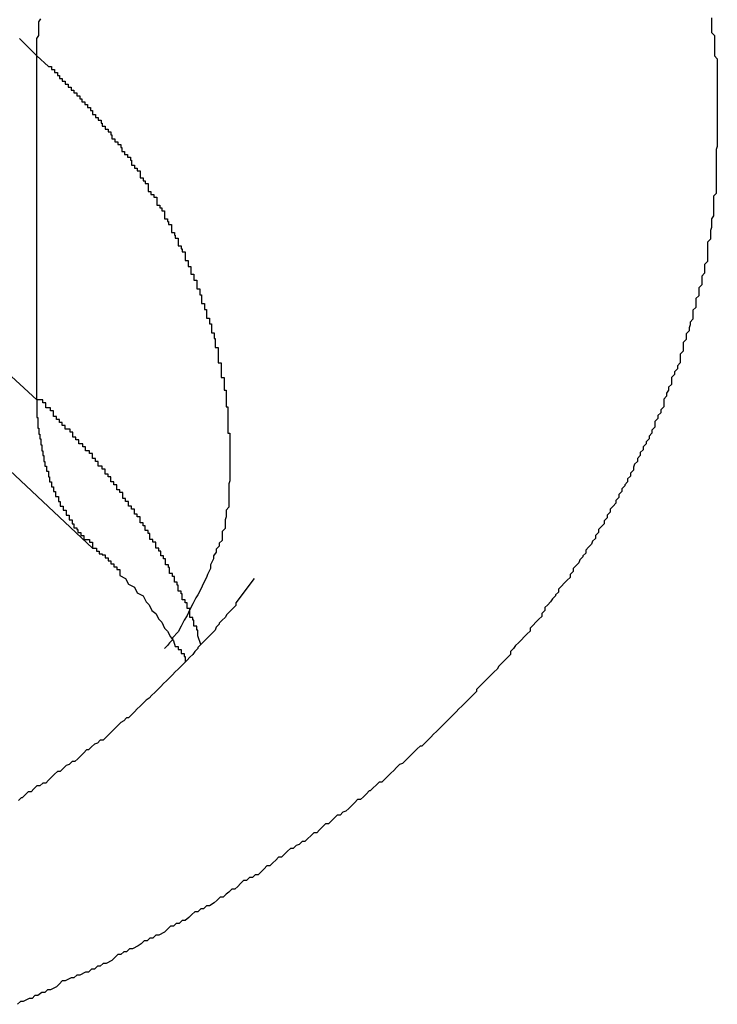
# Model space of a CAD drawing. Extents: x -40 to 40, y -20.7 to 20.7.
# Drawn here: x -12 to -11.9, y -6.3 to -6.2 of the extents above; entities that cross this region are included whole.
import ezdxf

# ---------------------------------------------------------------- set-up
doc = ezdxf.new("R2010")
doc.units = 0
doc.layers.get('0').update_dxf_attribs({"linetype": 'CONTINUOUS'})

msp = doc.modelspace()

# ---------------------------------------------------------------- linework, layer by layer
at = {"color": 0}
for points in [[(-11.8906, -6.1565), (-11.8906, -6.1568), (-11.8906, -6.1571), (-11.8906, -6.1574), (-11.8906, -6.1577), (-11.8906, -6.158), (-11.8903, -6.1583), (-11.8903, -6.1586), (-11.8903, -6.1589), (-11.8903, -6.1592), (-11.8903, -6.1595), (-11.8903, -6.1598), (-11.8903, -6.1601), (-11.8903, -6.1604), (-11.8903, -6.1604), (-11.89, -6.1607), (-11.89, -6.161), (-11.89, -6.1613), (-11.89, -6.1616), (-11.89, -6.1619), (-11.89, -6.1622), (-11.89, -6.1625), (-11.89, -6.1628), (-11.89, -6.1631), (-11.89, -6.1634), (-11.89, -6.1637), (-11.89, -6.164), (-11.89, -6.1643), (-11.89, -6.1646), (-11.89, -6.1649), (-11.89, -6.1652), (-11.89, -6.1652), (-11.89, -6.1655), (-11.89, -6.1658), (-11.89, -6.1661), (-11.89, -6.1664), (-11.89, -6.1667), (-11.89, -6.167), (-11.89, -6.1673), (-11.89, -6.1676), (-11.89, -6.1679), (-11.89, -6.1682), (-11.89, -6.1685), (-11.89, -6.1688), (-11.89, -6.1691), (-11.89, -6.1694), (-11.89, -6.1697), (-11.8901, -6.17), (-11.8901, -6.17), (-11.8901, -6.1703), (-11.8901, -6.1706), (-11.8901, -6.1709), (-11.8901, -6.1712), (-11.8901, -6.1715), (-11.8901, -6.1718), (-11.8901, -6.1721), (-11.8901, -6.1724), (-11.8901, -6.1727), (-11.8901, -6.173), (-11.8901, -6.1733), (-11.8901, -6.1736), (-11.8901, -6.1739), (-11.8901, -6.1742), (-11.8901, -6.1745), (-11.8904, -6.1748), (-11.8904, -6.1748), (-11.8904, -6.175), (-11.8904, -6.1753), (-11.8904, -6.1756), (-11.8904, -6.1759), (-11.8904, -6.1762), (-11.8904, -6.1765), (-11.8904, -6.1768), (-11.8906, -6.1771), (-11.8906, -6.1774), (-11.8906, -6.1777), (-11.8906, -6.178), (-11.8907, -6.1783), (-11.8907, -6.1786), (-11.8907, -6.1789), (-11.8907, -6.1792), (-11.891, -6.1795), (-11.891, -6.1795), (-11.891, -6.1797), (-11.891, -6.18), (-11.891, -6.1803), (-11.891, -6.1806), (-11.891, -6.1809), (-11.891, -6.1812), (-11.891, -6.1815), (-11.8913, -6.1818), (-11.8913, -6.1821), (-11.8913, -6.1824), (-11.8913, -6.1827), (-11.8916, -6.183), (-11.8916, -6.1833), (-11.8916, -6.1836), (-11.8916, -6.1839), (-11.8919, -6.1842), (-11.8919, -6.1842), (-11.8919, -6.1844), (-11.8919, -6.1847), (-11.8919, -6.185), (-11.8922, -6.1853), (-11.8922, -6.1856), (-11.8922, -6.1859), (-11.8922, -6.1862), (-11.8925, -6.1865), (-11.8925, -6.1868), (-11.8925, -6.1871), (-11.8925, -6.1874), (-11.8928, -6.1877), (-11.8928, -6.188), (-11.8929, -6.1883), (-11.8929, -6.1886), (-11.8932, -6.1889), (-11.8932, -6.1889), (-11.8932, -6.1889), (-11.8932, -6.1892), (-11.8932, -6.1895), (-11.8935, -6.1898), (-11.8935, -6.1901), (-11.8935, -6.1904), (-11.8935, -6.1907), (-11.8938, -6.191), (-11.8938, -6.1913), (-11.8938, -6.1916), (-11.8938, -6.1919), (-11.8941, -6.1922), (-11.8941, -6.1925), (-11.8944, -6.1928), (-11.8944, -6.1931), (-11.8947, -6.1934), (-11.8947, -6.1934), (-11.8947, -6.1935), (-11.8947, -6.1938), (-11.8947, -6.1941), (-11.895, -6.1944), (-11.895, -6.1947), (-11.8952, -6.195), (-11.8952, -6.1953), (-11.8955, -6.1956), (-11.8955, -6.1958), (-11.8955, -6.1961), (-11.8955, -6.1964), (-11.8958, -6.1967), (-11.8958, -6.197), (-11.8961, -6.1973), (-11.8961, -6.1976), (-11.8964, -6.1979), (-11.8964, -6.1979), (-11.8964, -6.1979), (-11.8964, -6.1982), (-11.8964, -6.1985), (-11.8967, -6.1988), (-11.8967, -6.1991), (-11.897, -6.1994), (-11.897, -6.1997), (-11.8973, -6.2), (-11.8973, -6.2002), (-11.8976, -6.2005), (-11.8976, -6.2008), (-11.8979, -6.2011), (-11.8979, -6.2014), (-11.8982, -6.2017), (-11.8982, -6.202), (-11.8985, -6.2023), (-11.8985, -6.2023), (-11.8985, -6.2023), (-11.8986, -6.2026), (-11.8986, -6.2029), (-11.8989, -6.2032), (-11.8989, -6.2035), (-11.8992, -6.2038), (-11.8992, -6.2041), (-11.8995, -6.2044), (-11.8995, -6.2045), (-11.8998, -6.2048), (-11.8998, -6.2051), (-11.9001, -6.2054), (-11.9001, -6.2057), (-11.9004, -6.206), (-11.9004, -6.2063), (-11.9007, -6.2066), (-11.9007, -6.2066), (-11.9007, -6.2066), (-11.901, -6.2069), (-11.901, -6.2072), (-11.9013, -6.2075), (-11.9013, -6.2078), (-11.9016, -6.2081), (-11.9016, -6.2084), (-11.9019, -6.2087), (-11.9019, -6.2087), (-11.9022, -6.209), (-11.9022, -6.2093), (-11.9025, -6.2096), (-11.9025, -6.2099), (-11.9028, -6.2102), (-11.9029, -6.2105), (-11.9032, -6.2108), (-11.9032, -6.2108), (-11.9032, -6.2108), (-11.9035, -6.2111), (-11.9035, -6.2114), (-11.9038, -6.2117), (-11.9038, -6.2118), (-11.9041, -6.2121), (-11.9042, -6.2124), (-11.9045, -6.2127), (-11.9045, -6.2127), (-11.9048, -6.213), (-11.9048, -6.2133), (-11.9051, -6.2136), (-11.9051, -6.2139), (-11.9054, -6.2142), (-11.9057, -6.2145), (-11.906, -6.2148), (-11.906, -6.2148), (-11.906, -6.2148), (-11.9063, -6.2151), (-11.9063, -6.2154), (-11.9066, -6.2157), (-11.9066, -6.2158), (-11.9069, -6.2161), (-11.9071, -6.2164), (-11.9074, -6.2167), (-11.9074, -6.2167), (-11.9077, -6.217), (-11.9077, -6.2173), (-11.908, -6.2176), (-11.908, -6.2179), (-11.9083, -6.2182), (-11.9086, -6.2185), (-11.9089, -6.2188), (-11.9089, -6.2188), (-11.9089, -6.2188), (-11.9092, -6.2191), (-11.9092, -6.2194), (-11.9095, -6.2197), (-11.9095, -6.2197), (-11.9098, -6.22), (-11.9101, -6.2203), (-11.9104, -6.2206), (-11.9104, -6.2206), (-11.9107, -6.2209), (-11.9109, -6.2212), (-11.9112, -6.2215), (-11.9112, -6.2218), (-11.9115, -6.2221), (-11.9118, -6.2224), (-11.9121, -6.2227), (-11.9121, -6.2227), (-11.9121, -6.2227), (-11.9124, -6.223), (-11.9126, -6.2233), (-11.9129, -6.2236), (-11.9129, -6.2236), (-11.9132, -6.2239), (-11.9135, -6.2242), (-11.9138, -6.2245), (-11.9138, -6.2245), (-11.9141, -6.2248), (-11.9144, -6.2251), (-11.9147, -6.2254), (-11.9147, -6.2256), (-11.915, -6.2259), (-11.9153, -6.2262), (-11.9156, -6.2265), (-11.9156, -6.2265), (-11.9156, -6.2265), (-11.9159, -6.2268), (-11.9162, -6.2271), (-11.9165, -6.2274), (-11.9165, -6.2274), (-11.9168, -6.2277), (-11.9171, -6.228), (-11.9174, -6.2283), (-11.9174, -6.2283), (-11.9177, -6.2286), (-11.918, -6.2289), (-11.9183, -6.2292), (-11.9185, -6.2294), (-11.9188, -6.2297), (-11.9191, -6.23), (-11.9194, -6.2303), (-11.9194, -6.2303), (-11.9194, -6.2303), (-11.9197, -6.2306), (-11.92, -6.2309), (-11.9203, -6.2312), (-11.9205, -6.2312), (-11.9208, -6.2315), (-11.9211, -6.2318), (-11.9214, -6.2321), (-11.9214, -6.2321), (-11.9217, -6.2324), (-11.922, -6.2327), (-11.9223, -6.233), (-11.9226, -6.2331), (-11.9229, -6.2334), (-11.9232, -6.2337), (-11.9235, -6.234), (-11.9235, -6.234), (-11.9235, -6.234), (-11.9238, -6.2343), (-11.9241, -6.2346), (-11.9244, -6.2349), (-11.9247, -6.2349), (-11.925, -6.2352), (-11.9253, -6.2355), (-11.9256, -6.2358), (-11.9257, -6.2358), (-11.926, -6.2361), (-11.9263, -6.2364), (-11.9266, -6.2367), (-11.9269, -6.2367), (-11.9272, -6.237), (-11.9275, -6.2373), (-11.9278, -6.2376), (-11.9278, -6.2376), (-11.9278, -6.2376), (-11.9281, -6.2379), (-11.9284, -6.238), (-11.9287, -6.2383), (-11.929, -6.2383), (-11.9293, -6.2386), (-11.9296, -6.2389), (-11.9299, -6.2392), (-11.9302, -6.2392), (-11.9305, -6.2395), (-11.9308, -6.2398), (-11.9311, -6.2401), (-11.9314, -6.2401), (-11.9317, -6.2404), (-11.932, -6.2407), (-11.9323, -6.241), (-11.9323, -6.241), (-11.9326, -6.241), (-11.9329, -6.2413), (-11.9332, -6.2414), (-11.9335, -6.2417), (-11.9338, -6.2417), (-11.9341, -6.242), (-11.9344, -6.2423), (-11.9347, -6.2426), (-11.935, -6.2426), (-11.9353, -6.2429), (-11.9356, -6.2432), (-11.9359, -6.2435), (-11.9362, -6.2435), (-11.9365, -6.2438), (-11.9368, -6.2441), (-11.9371, -6.2444), (-11.9371, -6.2444), (-11.9374, -6.2444), (-11.9377, -6.2447), (-11.938, -6.2447), (-11.9383, -6.245), (-11.9386, -6.245), (-11.9389, -6.2453), (-11.9392, -6.2456), (-11.9395, -6.2459), (-11.9398, -6.2459), (-11.9401, -6.2462), (-11.9404, -6.2464), (-11.9407, -6.2467), (-11.941, -6.2467), (-11.9413, -6.247), (-11.9416, -6.2473), (-11.9421, -6.2476), (-11.9421, -6.2476), (-11.9424, -6.2476), (-11.9427, -6.2479), (-11.943, -6.2479), (-11.9433, -6.2482), (-11.9436, -6.2482), (-11.9439, -6.2485), (-11.9442, -6.2488), (-11.9446, -6.2491), (-11.9449, -6.2491), (-11.9452, -6.2494), (-11.9455, -6.2494), (-11.9458, -6.2497), (-11.9461, -6.2497), (-11.9464, -6.25), (-11.9467, -6.2503), (-11.9473, -6.2506), (-11.9473, -6.2506), (-11.9476, -6.2506), (-11.9479, -6.2509), (-11.9482, -6.2509), (-11.9485, -6.2512), (-11.9488, -6.2512), (-11.9491, -6.2515), (-11.9494, -6.2517), (-11.95, -6.252), (-11.9503, -6.252), (-11.9506, -6.2523), (-11.9509, -6.2523), (-11.9512, -6.2526), (-11.9515, -6.2526), (-11.9518, -6.2529), (-11.9521, -6.2532), (-11.9527, -6.2535), (-11.9527, -6.2535), (-11.953, -6.2535), (-11.9533, -6.2538), (-11.9536, -6.2538), (-11.9539, -6.2541), (-11.9542, -6.2541), (-11.9545, -6.2544), (-11.9548, -6.2544), (-11.9554, -6.2547), (-11.9557, -6.2547), (-11.956, -6.255), (-11.9563, -6.255), (-11.9569, -6.2553), (-11.9572, -6.2553), (-11.9575, -6.2556), (-11.9578, -6.2559), (-11.9584, -6.2562), (-11.9584, -6.2562), (-11.9587, -6.2562), (-11.959, -6.2565), (-11.9593, -6.2565), (-11.9597, -6.2568), (-11.96, -6.2568), (-11.9603, -6.2571), (-11.9606, -6.2571), (-11.9612, -6.2574), (-11.9615, -6.2574), (-11.9618, -6.2577)], [(-11.9598, -6.1604), (-11.9598, -6.1586), (-11.9598, -6.1586), (-11.9596, -6.1583), (-11.9596, -6.1583), (-11.9596, -6.158), (-11.9596, -6.158), (-11.9596, -6.1577), (-11.9596, -6.1577), (-11.9596, -6.1577), (-11.9596, -6.1577), (-11.9596, -6.1574), (-11.9596, -6.1574), (-11.9596, -6.1572), (-11.9596, -6.1572), (-11.9596, -6.1569), (-11.9596, -6.1569), (-11.9596, -6.1569), (-11.9596, -6.1569), (-11.9596, -6.1569), (-11.9594, -6.1566)], [(-11.9616, -6.1586), (-11.9598, -6.1604)], [(-11.9598, -6.1603), (-11.9598, -6.1603)], [(-11.9598, -6.1957), (-11.9598, -6.1603)], [(-11.9598, -6.1957), (-11.9598, -6.1603)], [(-11.9598, -6.1957), (-11.9598, -6.1603)], [(-11.9598, -6.1957), (-11.9598, -6.1603)], [(-11.9598, -6.1957), (-11.9598, -6.1603)], [(-11.9598, -6.1957), (-11.9598, -6.1603)], [(-11.9598, -6.1957), (-11.9598, -6.1603)], [(-11.9598, -6.1957), (-11.9598, -6.1603)], [(-11.9598, -6.1957), (-11.9598, -6.1603)], [(-11.9598, -6.1957), (-11.9598, -6.1603)], [(-11.9598, -6.1957), (-11.9598, -6.1603)], [(-11.9598, -6.1957), (-11.9598, -6.1603)], [(-11.9598, -6.1957), (-11.9598, -6.1603)], [(-11.9598, -6.1957), (-11.9598, -6.1603)], [(-11.9598, -6.1957), (-11.9598, -6.1603)], [(-11.9598, -6.1957), (-11.9598, -6.1603)], [(-11.9598, -6.1957), (-11.9598, -6.1603)], [(-11.9598, -6.1957), (-11.9598, -6.1603)], [(-11.9598, -6.1957), (-11.9598, -6.1603)], [(-11.9598, -6.1957), (-11.9598, -6.1603)], [(-11.9598, -6.1957), (-11.9598, -6.1603)], [(-11.9598, -6.1604), (-11.9586, -6.1615), (-11.9586, -6.1615), (-11.9583, -6.1615), (-11.9583, -6.1615), (-11.9583, -6.1615), (-11.9583, -6.1618), (-11.958, -6.1618), (-11.958, -6.1618), (-11.958, -6.1618), (-11.958, -6.1621), (-11.9577, -6.1621), (-11.9577, -6.1621), (-11.9577, -6.1621), (-11.9577, -6.1624), (-11.9575, -6.1624), (-11.9575, -6.1624), (-11.9575, -6.1624), (-11.9575, -6.1627), (-11.9575, -6.1627), (-11.9572, -6.1627), (-11.9572, -6.1627), (-11.9572, -6.1627), (-11.9572, -6.163), (-11.9569, -6.163), (-11.9569, -6.163), (-11.9569, -6.163), (-11.9569, -6.1633), (-11.9566, -6.1633), (-11.9566, -6.1633), (-11.9566, -6.1633), (-11.9566, -6.1636), (-11.9563, -6.1636), (-11.9563, -6.1636), (-11.9563, -6.1636), (-11.9563, -6.1639), (-11.9563, -6.1639), (-11.956, -6.1639), (-11.956, -6.1639), (-11.956, -6.1639), (-11.956, -6.1642), (-11.9557, -6.1642), (-11.9557, -6.1642), (-11.9557, -6.1642), (-11.9557, -6.1645), (-11.9554, -6.1645), (-11.9554, -6.1645), (-11.9554, -6.1645), (-11.9554, -6.1648), (-11.9552, -6.1648), (-11.9552, -6.1648), (-11.9552, -6.1648), (-11.9552, -6.1651), (-11.9552, -6.1651), (-11.9549, -6.1651), (-11.9549, -6.1651), (-11.9549, -6.1651), (-11.9549, -6.1654), (-11.9546, -6.1654), (-11.9546, -6.1654), (-11.9546, -6.1654), (-11.9546, -6.1657), (-11.9543, -6.1657), (-11.9543, -6.1657), (-11.9543, -6.1657), (-11.9543, -6.166), (-11.9541, -6.166), (-11.9541, -6.1661), (-11.9541, -6.1661), (-11.9541, -6.1664), (-11.9541, -6.1664), (-11.9538, -6.1664), (-11.9538, -6.1664), (-11.9538, -6.1664), (-11.9538, -6.1667), (-11.9535, -6.1667), (-11.9535, -6.1667), (-11.9535, -6.1667), (-11.9535, -6.167), (-11.9532, -6.167), (-11.9532, -6.167), (-11.9532, -6.167), (-11.9532, -6.1673), (-11.9531, -6.1673), (-11.9531, -6.1673), (-11.9531, -6.1673), (-11.9531, -6.1676), (-11.9531, -6.1676), (-11.9528, -6.1676), (-11.9528, -6.1676), (-11.9528, -6.1676), (-11.9528, -6.1679), (-11.9525, -6.1679), (-11.9525, -6.1679), (-11.9525, -6.1679), (-11.9525, -6.1682), (-11.9522, -6.1682), (-11.9522, -6.1682), (-11.9522, -6.1682), (-11.9522, -6.1685), (-11.9521, -6.1685), (-11.9521, -6.1686), (-11.9521, -6.1686), (-11.9521, -6.1689), (-11.9521, -6.1689), (-11.9518, -6.1689), (-11.9518, -6.1689), (-11.9518, -6.1689), (-11.9518, -6.1692), (-11.9515, -6.1692), (-11.9515, -6.1692), (-11.9515, -6.1692), (-11.9515, -6.1695), (-11.9512, -6.1695), (-11.9512, -6.1695), (-11.9512, -6.1695), (-11.9512, -6.1698), (-11.9511, -6.1698), (-11.9511, -6.1699), (-11.9511, -6.1699), (-11.9511, -6.1702), (-11.9511, -6.1702), (-11.9508, -6.1702), (-11.9508, -6.1702), (-11.9508, -6.1702), (-11.9508, -6.1705), (-11.9505, -6.1705), (-11.9505, -6.1705), (-11.9505, -6.1705), (-11.9505, -6.1708), (-11.9502, -6.1708), (-11.9502, -6.1708), (-11.9502, -6.1708), (-11.9502, -6.1711), (-11.9501, -6.1711), (-11.9501, -6.1713), (-11.9501, -6.1713), (-11.9501, -6.1716), (-11.9501, -6.1716), (-11.9498, -6.1716), (-11.9498, -6.1716), (-11.9498, -6.1716), (-11.9498, -6.1719), (-11.9495, -6.1719), (-11.9495, -6.1719), (-11.9495, -6.1719), (-11.9495, -6.1722), (-11.9492, -6.1722), (-11.9492, -6.1722), (-11.9492, -6.1722), (-11.9492, -6.1725), (-11.9492, -6.1725), (-11.9492, -6.1726), (-11.9492, -6.1726), (-11.9492, -6.1729), (-11.9492, -6.1729), (-11.9489, -6.1729), (-11.9489, -6.1729), (-11.9489, -6.1729), (-11.9489, -6.1732), (-11.9487, -6.1732), (-11.9487, -6.1732), (-11.9487, -6.1732), (-11.9487, -6.1735), (-11.9484, -6.1735), (-11.9484, -6.1735), (-11.9484, -6.1735), (-11.9484, -6.1738), (-11.9484, -6.1738), (-11.9484, -6.174), (-11.9484, -6.174), (-11.9484, -6.1743), (-11.9484, -6.1743), (-11.9481, -6.1743), (-11.9481, -6.1743), (-11.9481, -6.1743), (-11.9481, -6.1746), (-11.9478, -6.1746), (-11.9478, -6.1746), (-11.9478, -6.1746), (-11.9478, -6.1749), (-11.9475, -6.1749), (-11.9475, -6.1749), (-11.9475, -6.1749), (-11.9475, -6.1752), (-11.9475, -6.1752), (-11.9475, -6.1754), (-11.9475, -6.1754), (-11.9475, -6.1757), (-11.9475, -6.1757), (-11.9472, -6.1757), (-11.9472, -6.1757), (-11.9472, -6.1757), (-11.9472, -6.176), (-11.947, -6.176), (-11.947, -6.176), (-11.947, -6.176), (-11.947, -6.1763), (-11.9467, -6.1763), (-11.9467, -6.1763), (-11.9467, -6.1763), (-11.9467, -6.1766), (-11.9467, -6.1766), (-11.9467, -6.1768), (-11.9467, -6.1768), (-11.9467, -6.1771), (-11.9467, -6.1771), (-11.9464, -6.1771), (-11.9464, -6.1771), (-11.9464, -6.1771), (-11.9464, -6.1774), (-11.9463, -6.1774), (-11.9463, -6.1774), (-11.9463, -6.1774), (-11.9463, -6.1777), (-11.946, -6.1777), (-11.946, -6.1777), (-11.946, -6.1777), (-11.946, -6.178), (-11.946, -6.178), (-11.946, -6.1782), (-11.946, -6.1782), (-11.946, -6.1785), (-11.946, -6.1785), (-11.9457, -6.1785), (-11.9457, -6.1785), (-11.9457, -6.1785), (-11.9457, -6.1788), (-11.9456, -6.1788), (-11.9456, -6.1788), (-11.9456, -6.1788), (-11.9456, -6.1791), (-11.9453, -6.1791), (-11.9453, -6.1791), (-11.9453, -6.1791), (-11.9453, -6.1794), (-11.9453, -6.1794), (-11.9453, -6.1796), (-11.9453, -6.1796), (-11.9453, -6.1799), (-11.9453, -6.1799), (-11.945, -6.1799), (-11.945, -6.1799), (-11.945, -6.1799), (-11.945, -6.1802), (-11.9449, -6.1802), (-11.9449, -6.1802), (-11.9449, -6.1802), (-11.9449, -6.1805), (-11.9446, -6.1805), (-11.9446, -6.1805), (-11.9446, -6.1805), (-11.9446, -6.1808), (-11.9446, -6.1808), (-11.9446, -6.1811), (-11.9446, -6.1811), (-11.9446, -6.1814), (-11.9446, -6.1814), (-11.9443, -6.1814), (-11.9443, -6.1814), (-11.9443, -6.1814), (-11.9443, -6.1817), (-11.9443, -6.1817), (-11.9443, -6.1817), (-11.9443, -6.1817), (-11.9443, -6.182), (-11.944, -6.182), (-11.944, -6.182), (-11.944, -6.182), (-11.944, -6.1823), (-11.944, -6.1823), (-11.944, -6.1825), (-11.944, -6.1825), (-11.944, -6.1828), (-11.944, -6.1828), (-11.9437, -6.1828), (-11.9437, -6.1828), (-11.9437, -6.1828), (-11.9437, -6.1831), (-11.9437, -6.1831), (-11.9437, -6.1831), (-11.9437, -6.1831), (-11.9437, -6.1834), (-11.9434, -6.1834), (-11.9434, -6.1834), (-11.9434, -6.1834), (-11.9434, -6.1837), (-11.9434, -6.1837), (-11.9434, -6.184), (-11.9434, -6.184), (-11.9434, -6.1843), (-11.9434, -6.1843), (-11.9431, -6.1843), (-11.9431, -6.1843), (-11.9431, -6.1843), (-11.9431, -6.1846), (-11.9431, -6.1846), (-11.9431, -6.1846), (-11.9431, -6.1846), (-11.9431, -6.1849), (-11.9429, -6.1849), (-11.9429, -6.1849), (-11.9429, -6.1849), (-11.9429, -6.1852), (-11.9429, -6.1852), (-11.9429, -6.1855), (-11.9429, -6.1855), (-11.9429, -6.1858), (-11.9429, -6.1858), (-11.9426, -6.1858), (-11.9426, -6.1858), (-11.9426, -6.1858), (-11.9426, -6.1861), (-11.9426, -6.1861), (-11.9426, -6.1861), (-11.9426, -6.1861), (-11.9426, -6.1864), (-11.9424, -6.1864), (-11.9424, -6.1864), (-11.9424, -6.1864), (-11.9424, -6.1867), (-11.9424, -6.1867), (-11.9424, -6.187), (-11.9424, -6.187), (-11.9424, -6.1873), (-11.9424, -6.1873), (-11.9421, -6.1873), (-11.9421, -6.1873), (-11.9421, -6.1873), (-11.9421, -6.1876), (-11.9421, -6.1876), (-11.9421, -6.1876), (-11.9421, -6.1876), (-11.9421, -6.1879), (-11.9419, -6.1879), (-11.9419, -6.1879), (-11.9419, -6.1879), (-11.9419, -6.1882), (-11.9419, -6.1882), (-11.9419, -6.1885), (-11.9419, -6.1885), (-11.9419, -6.1888), (-11.9419, -6.1888), (-11.9416, -6.1888), (-11.9416, -6.1888), (-11.9416, -6.1888), (-11.9416, -6.1891), (-11.9416, -6.1891), (-11.9416, -6.1891), (-11.9416, -6.1891), (-11.9416, -6.1894), (-11.9415, -6.1894), (-11.9415, -6.1894), (-11.9415, -6.1894), (-11.9415, -6.1897), (-11.9415, -6.1897), (-11.9415, -6.19), (-11.9415, -6.19), (-11.9415, -6.1903), (-11.9415, -6.1903), (-11.9412, -6.1903), (-11.9412, -6.1903), (-11.9412, -6.1903), (-11.9412, -6.1906), (-11.9412, -6.1906), (-11.9412, -6.1907), (-11.9412, -6.1907), (-11.9412, -6.191), (-11.9412, -6.191), (-11.9412, -6.191), (-11.9412, -6.191), (-11.9412, -6.1913), (-11.9412, -6.1913), (-11.9412, -6.1916), (-11.9412, -6.1916), (-11.9412, -6.1919), (-11.9412, -6.1919), (-11.9409, -6.1919), (-11.9409, -6.1919), (-11.9409, -6.1919), (-11.9409, -6.1922), (-11.9409, -6.1922), (-11.9409, -6.1922), (-11.9409, -6.1922), (-11.9409, -6.1925), (-11.9409, -6.1925), (-11.9409, -6.1925), (-11.9409, -6.1925), (-11.9409, -6.1928), (-11.9409, -6.1928), (-11.9409, -6.1931), (-11.9409, -6.1931), (-11.9409, -6.1934), (-11.9409, -6.1934), (-11.9406, -6.1934), (-11.9406, -6.1934), (-11.9406, -6.1934), (-11.9406, -6.1937), (-11.9406, -6.1937), (-11.9406, -6.1937), (-11.9406, -6.1937), (-11.9406, -6.194), (-11.9406, -6.194), (-11.9406, -6.194), (-11.9406, -6.194), (-11.9406, -6.1943), (-11.9406, -6.1943), (-11.9406, -6.1944), (-11.9406, -6.1944), (-11.9406, -6.1947), (-11.9406, -6.1947), (-11.9404, -6.1947), (-11.9404, -6.1947), (-11.9404, -6.1947), (-11.9404, -6.195), (-11.9404, -6.195), (-11.9404, -6.1952), (-11.9404, -6.1952), (-11.9404, -6.1955), (-11.9404, -6.1955), (-11.9404, -6.1955), (-11.9404, -6.1955), (-11.9404, -6.1958), (-11.9404, -6.1958), (-11.9404, -6.1961), (-11.9404, -6.1961), (-11.9404, -6.1964), (-11.9404, -6.1964), (-11.9402, -6.1964), (-11.9402, -6.1967), (-11.9402, -6.1967), (-11.9402, -6.197), (-11.9402, -6.197), (-11.9402, -6.1973), (-11.9402, -6.1973), (-11.9402, -6.1976), (-11.9402, -6.1976), (-11.9402, -6.1979), (-11.9402, -6.1979), (-11.9402, -6.1982), (-11.9402, -6.1982), (-11.9402, -6.1985), (-11.9402, -6.1988), (-11.9402, -6.1991), (-11.9402, -6.1991), (-11.94, -6.1991), (-11.94, -6.1994), (-11.94, -6.1996), (-11.94, -6.1999), (-11.94, -6.1999), (-11.94, -6.2002), (-11.94, -6.2005), (-11.94, -6.2008), (-11.94, -6.2008), (-11.94, -6.2011), (-11.94, -6.2014), (-11.94, -6.2017), (-11.94, -6.2017), (-11.94, -6.202), (-11.94, -6.2023), (-11.94, -6.2026)], [(-11.9598, -6.1957), (-11.9734, -6.1832)], [(-11.97, -6.196), (-11.9541, -6.2109)], [(-11.9598, -6.1957), (-11.9598, -6.1957)], [(-11.943, -6.2208), (-11.9433, -6.2199), (-11.9433, -6.2199), (-11.9433, -6.2196), (-11.9433, -6.2196), (-11.9433, -6.2196), (-11.9433, -6.2196), (-11.9433, -6.2193), (-11.9433, -6.2193), (-11.9433, -6.2193), (-11.9434, -6.2193), (-11.9434, -6.219), (-11.9434, -6.219), (-11.9434, -6.219), (-11.9434, -6.219), (-11.9434, -6.2189), (-11.9434, -6.2189), (-11.9434, -6.2189), (-11.9437, -6.2189), (-11.9437, -6.2189), (-11.9437, -6.2186), (-11.9437, -6.2186), (-11.9437, -6.2186), (-11.9437, -6.2186), (-11.9437, -6.2183), (-11.9437, -6.2183), (-11.9437, -6.2183), (-11.9438, -6.2183), (-11.9438, -6.218), (-11.9438, -6.218), (-11.9438, -6.218), (-11.9438, -6.218), (-11.9438, -6.218), (-11.9438, -6.218), (-11.9438, -6.218), (-11.9441, -6.218), (-11.9441, -6.218), (-11.9441, -6.2177), (-11.9441, -6.2177), (-11.9441, -6.2177), (-11.9441, -6.2177), (-11.9441, -6.2174), (-11.9441, -6.2174), (-11.9441, -6.2174), (-11.9441, -6.2174), (-11.9441, -6.2171), (-11.9441, -6.2171), (-11.9441, -6.2171), (-11.9441, -6.2171), (-11.9441, -6.2171), (-11.9441, -6.2171), (-11.9441, -6.2171), (-11.9444, -6.2171), (-11.9444, -6.2171), (-11.9444, -6.2168), (-11.9444, -6.2168), (-11.9444, -6.2168), (-11.9444, -6.2168), (-11.9444, -6.2165), (-11.9444, -6.2165), (-11.9444, -6.2165), (-11.9446, -6.2165), (-11.9446, -6.2162), (-11.9446, -6.2162), (-11.9446, -6.2162), (-11.9446, -6.2162), (-11.9446, -6.2162), (-11.9446, -6.2162), (-11.9446, -6.2162), (-11.9449, -6.2162), (-11.9449, -6.2162), (-11.9449, -6.2159), (-11.9449, -6.2159), (-11.9449, -6.2159), (-11.9449, -6.2159), (-11.9449, -6.2156), (-11.9449, -6.2156), (-11.9449, -6.2156), (-11.945, -6.2156), (-11.945, -6.2153), (-11.945, -6.2153), (-11.945, -6.2153), (-11.945, -6.2153), (-11.945, -6.2153), (-11.945, -6.2153), (-11.945, -6.2153), (-11.9453, -6.2153), (-11.9453, -6.2153), (-11.9453, -6.215), (-11.9453, -6.215), (-11.9453, -6.215), (-11.9453, -6.215), (-11.9453, -6.2147), (-11.9453, -6.2147), (-11.9453, -6.2147), (-11.9454, -6.2147), (-11.9454, -6.2144), (-11.9454, -6.2144), (-11.9454, -6.2144), (-11.9454, -6.2144), (-11.9454, -6.2144), (-11.9454, -6.2144), (-11.9454, -6.2144), (-11.9457, -6.2144), (-11.9457, -6.2144), (-11.9457, -6.2141), (-11.9457, -6.2141), (-11.9457, -6.2141), (-11.9457, -6.2141), (-11.9457, -6.2138), (-11.9457, -6.2138), (-11.9457, -6.2138), (-11.9459, -6.2138), (-11.9459, -6.2135), (-11.9459, -6.2135), (-11.9459, -6.2135), (-11.9459, -6.2135), (-11.9459, -6.2135), (-11.9459, -6.2135), (-11.9459, -6.2135), (-11.9462, -6.2135), (-11.9462, -6.2135), (-11.9462, -6.2132), (-11.9462, -6.2132), (-11.9462, -6.2132), (-11.9462, -6.2132), (-11.9462, -6.2129), (-11.9462, -6.2129), (-11.9462, -6.2129), (-11.9463, -6.2129), (-11.9463, -6.2126), (-11.9463, -6.2126), (-11.9463, -6.2126), (-11.9463, -6.2126), (-11.9463, -6.2126), (-11.9463, -6.2126), (-11.9463, -6.2126), (-11.9466, -6.2126), (-11.9466, -6.2126), (-11.9466, -6.2123), (-11.9466, -6.2123), (-11.9466, -6.2123), (-11.9466, -6.2123), (-11.9466, -6.212), (-11.9466, -6.212), (-11.9466, -6.212), (-11.9468, -6.212), (-11.9468, -6.2117), (-11.9468, -6.2117), (-11.9468, -6.2117), (-11.9468, -6.2117), (-11.9468, -6.2117), (-11.9468, -6.2117), (-11.9468, -6.2117), (-11.9471, -6.2117), (-11.9471, -6.2117), (-11.9471, -6.2114), (-11.9471, -6.2114), (-11.9471, -6.2114), (-11.9471, -6.2114), (-11.9471, -6.2112), (-11.9471, -6.2112), (-11.9471, -6.2112), (-11.9473, -6.2112), (-11.9473, -6.2109), (-11.9473, -6.2109), (-11.9473, -6.2109), (-11.9473, -6.2109), (-11.9473, -6.2109), (-11.9473, -6.2109), (-11.9473, -6.2109), (-11.9476, -6.2109), (-11.9476, -6.2109), (-11.9476, -6.2106), (-11.9476, -6.2106), (-11.9476, -6.2106), (-11.9476, -6.2106), (-11.9476, -6.2103), (-11.9476, -6.2103), (-11.9476, -6.2103), (-11.9479, -6.2103), (-11.9479, -6.21), (-11.9479, -6.21), (-11.9479, -6.21), (-11.9479, -6.21), (-11.9479, -6.21), (-11.9479, -6.21), (-11.9479, -6.21), (-11.9482, -6.21), (-11.9482, -6.21), (-11.9482, -6.2097), (-11.9482, -6.2097), (-11.9482, -6.2097), (-11.9482, -6.2097), (-11.9482, -6.2094), (-11.9482, -6.2094), (-11.9482, -6.2094), (-11.9484, -6.2094), (-11.9484, -6.2091), (-11.9484, -6.2091), (-11.9484, -6.2091), (-11.9484, -6.2091), (-11.9484, -6.2091), (-11.9484, -6.2091), (-11.9484, -6.2091), (-11.9487, -6.2091), (-11.9487, -6.2091), (-11.9487, -6.2088), (-11.9487, -6.2088), (-11.9487, -6.2088), (-11.9487, -6.2088), (-11.9487, -6.2086), (-11.9487, -6.2086), (-11.9487, -6.2086), (-11.9489, -6.2086), (-11.9489, -6.2083), (-11.9489, -6.2083), (-11.9489, -6.2083), (-11.9489, -6.2083), (-11.9489, -6.2083), (-11.9489, -6.2083), (-11.9489, -6.2083), (-11.9492, -6.2083), (-11.9492, -6.2083), (-11.9492, -6.208), (-11.9492, -6.208), (-11.9492, -6.208), (-11.9492, -6.208), (-11.9492, -6.2077), (-11.9492, -6.2077), (-11.9492, -6.2077), (-11.9495, -6.2077), (-11.9495, -6.2074), (-11.9495, -6.2074), (-11.9495, -6.2074), (-11.9495, -6.2074), (-11.9495, -6.2074), (-11.9495, -6.2074), (-11.9495, -6.2074), (-11.9498, -6.2074), (-11.9498, -6.2074), (-11.9498, -6.2071), (-11.9498, -6.2071), (-11.9498, -6.2071), (-11.9498, -6.2071), (-11.9498, -6.2069), (-11.9498, -6.2069), (-11.9498, -6.2069), (-11.9501, -6.2069), (-11.9501, -6.2066), (-11.9501, -6.2066), (-11.9501, -6.2066), (-11.9501, -6.2066), (-11.9501, -6.2066), (-11.9501, -6.2066), (-11.9501, -6.2066), (-11.9504, -6.2066), (-11.9504, -6.2066), (-11.9504, -6.2063), (-11.9504, -6.2063), (-11.9504, -6.2063), (-11.9504, -6.2063), (-11.9504, -6.2061), (-11.9504, -6.2061), (-11.9504, -6.2061), (-11.9507, -6.2061), (-11.9507, -6.2058), (-11.9507, -6.2058), (-11.9507, -6.2058), (-11.9507, -6.2058), (-11.9507, -6.2058), (-11.9507, -6.2058), (-11.9507, -6.2058), (-11.951, -6.2058), (-11.951, -6.2058), (-11.951, -6.2055), (-11.951, -6.2055), (-11.951, -6.2055), (-11.951, -6.2055), (-11.951, -6.2052), (-11.951, -6.2052), (-11.951, -6.2052), (-11.9513, -6.2052), (-11.9513, -6.2049), (-11.9513, -6.2049), (-11.9513, -6.2049), (-11.9513, -6.2049), (-11.9513, -6.2049), (-11.9513, -6.2049), (-11.9513, -6.2049), (-11.9516, -6.2049), (-11.9516, -6.2049), (-11.9516, -6.2046), (-11.9516, -6.2046), (-11.9516, -6.2046), (-11.9516, -6.2046), (-11.9516, -6.2044), (-11.9516, -6.2044), (-11.9516, -6.2044), (-11.9519, -6.2044), (-11.9519, -6.2041), (-11.9519, -6.2041), (-11.9519, -6.2041), (-11.9519, -6.2041), (-11.9519, -6.2041), (-11.9519, -6.2041), (-11.9519, -6.2041), (-11.9522, -6.2041), (-11.9522, -6.2041), (-11.9522, -6.2038), (-11.9522, -6.2038), (-11.9522, -6.2038), (-11.9522, -6.2038), (-11.9522, -6.2036), (-11.9522, -6.2036), (-11.9522, -6.2036), (-11.9525, -6.2036), (-11.9525, -6.2033), (-11.9525, -6.2033), (-11.9525, -6.2033), (-11.9525, -6.2033), (-11.9525, -6.2033), (-11.9525, -6.2033), (-11.9525, -6.2033), (-11.9528, -6.2033), (-11.9528, -6.2033), (-11.9528, -6.203), (-11.9528, -6.203), (-11.9528, -6.203), (-11.9528, -6.203), (-11.9528, -6.2028), (-11.9528, -6.2028), (-11.9528, -6.2028), (-11.9531, -6.2028), (-11.9531, -6.2025), (-11.9531, -6.2025), (-11.9531, -6.2025), (-11.9532, -6.2025), (-11.9532, -6.2025), (-11.9532, -6.2025), (-11.9532, -6.2025), (-11.9535, -6.2025), (-11.9535, -6.2025), (-11.9535, -6.2022), (-11.9535, -6.2022), (-11.9535, -6.2022), (-11.9535, -6.2022), (-11.9535, -6.202), (-11.9535, -6.202), (-11.9535, -6.202), (-11.9538, -6.202), (-11.9538, -6.2017), (-11.9538, -6.2017), (-11.9538, -6.2017), (-11.9538, -6.2017), (-11.9538, -6.2017), (-11.9538, -6.2017), (-11.9538, -6.2017), (-11.9541, -6.2017), (-11.9541, -6.2017), (-11.9541, -6.2014), (-11.9541, -6.2014), (-11.9541, -6.2014), (-11.9541, -6.2014), (-11.9541, -6.2012), (-11.9541, -6.2012), (-11.9541, -6.2012), (-11.9544, -6.2012), (-11.9544, -6.2009), (-11.9544, -6.2009), (-11.9544, -6.2009), (-11.9545, -6.2009), (-11.9545, -6.2009), (-11.9545, -6.2009), (-11.9545, -6.2009), (-11.9548, -6.2009), (-11.9548, -6.2009), (-11.9548, -6.2006), (-11.9548, -6.2006), (-11.9548, -6.2006), (-11.9548, -6.2006), (-11.9548, -6.2005), (-11.9548, -6.2005), (-11.9548, -6.2005), (-11.9551, -6.2005), (-11.9551, -6.2002), (-11.9551, -6.2002), (-11.9551, -6.2002), (-11.9552, -6.2002), (-11.9552, -6.2002), (-11.9552, -6.2002), (-11.9552, -6.2002), (-11.9555, -6.2002), (-11.9555, -6.2002), (-11.9555, -6.1999), (-11.9555, -6.1999), (-11.9555, -6.1999), (-11.9555, -6.1999), (-11.9555, -6.1998), (-11.9555, -6.1998), (-11.9555, -6.1998), (-11.9558, -6.1998), (-11.9558, -6.1995), (-11.9558, -6.1995), (-11.9558, -6.1995), (-11.9558, -6.1995), (-11.9558, -6.1995), (-11.9558, -6.1995), (-11.9558, -6.1995), (-11.9561, -6.1995), (-11.9561, -6.1995), (-11.9561, -6.1992), (-11.9561, -6.1992), (-11.9561, -6.1992), (-11.9561, -6.1992), (-11.9561, -6.199), (-11.9561, -6.199), (-11.9561, -6.199), (-11.9564, -6.199), (-11.9564, -6.1987), (-11.9564, -6.1987), (-11.9564, -6.1987), (-11.9566, -6.1987), (-11.9566, -6.1987), (-11.9566, -6.1987), (-11.9566, -6.1987), (-11.9569, -6.1987), (-11.9569, -6.1987), (-11.9569, -6.1984), (-11.9569, -6.1984), (-11.9569, -6.1983), (-11.9572, -6.1983), (-11.9572, -6.198), (-11.9572, -6.198), (-11.9572, -6.198), (-11.9575, -6.198), (-11.9575, -6.1977), (-11.9575, -6.1977), (-11.9575, -6.1977), (-11.9578, -6.1977), (-11.9578, -6.1974), (-11.9578, -6.1974), (-11.9578, -6.1974), (-11.9581, -6.1974), (-11.9581, -6.1974), (-11.9581, -6.1971), (-11.9581, -6.1971), (-11.9581, -6.1968), (-11.9584, -6.1968), (-11.9584, -6.1965), (-11.9586, -6.1965), (-11.9586, -6.1965), (-11.9589, -6.1965), (-11.9589, -6.1962), (-11.9589, -6.1962), (-11.9589, -6.196), (-11.9592, -6.196), (-11.9592, -6.1957), (-11.9595, -6.1957), (-11.9595, -6.1957), (-11.9598, -6.1957)], [(-11.9598, -6.1957), (-11.9598, -6.1963), (-11.9598, -6.1963), (-11.9598, -6.1963), (-11.9598, -6.1963), (-11.9598, -6.1963), (-11.9598, -6.1963), (-11.9598, -6.1963), (-11.9598, -6.1963), (-11.9598, -6.1963), (-11.9598, -6.1966), (-11.9598, -6.1966), (-11.9598, -6.1966), (-11.9598, -6.1966), (-11.9598, -6.1966), (-11.9598, -6.1966), (-11.9598, -6.1966), (-11.9598, -6.1966), (-11.9598, -6.1969), (-11.9598, -6.1969), (-11.9598, -6.1969), (-11.9598, -6.1969), (-11.9598, -6.1969), (-11.9598, -6.1969), (-11.9598, -6.1969), (-11.9598, -6.1969), (-11.9598, -6.1969), (-11.9598, -6.1972), (-11.9598, -6.1972), (-11.9598, -6.1972), (-11.9598, -6.1972), (-11.9598, -6.1972), (-11.9598, -6.1972), (-11.9598, -6.1972), (-11.9598, -6.1972), (-11.9598, -6.1975), (-11.9598, -6.1975), (-11.9597, -6.1975), (-11.9597, -6.1975), (-11.9597, -6.1975), (-11.9597, -6.1975), (-11.9597, -6.1975), (-11.9597, -6.1975), (-11.9597, -6.1975), (-11.9597, -6.1977), (-11.9597, -6.1977), (-11.9597, -6.1977), (-11.9597, -6.1977), (-11.9597, -6.1977), (-11.9597, -6.1977), (-11.9597, -6.1977), (-11.9597, -6.1977), (-11.9597, -6.198), (-11.9597, -6.198), (-11.9597, -6.198), (-11.9597, -6.198), (-11.9597, -6.198), (-11.9597, -6.198), (-11.9597, -6.198), (-11.9597, -6.198), (-11.9597, -6.198), (-11.9597, -6.1983), (-11.9597, -6.1983), (-11.9597, -6.1983), (-11.9597, -6.1983), (-11.9597, -6.1983), (-11.9597, -6.1983), (-11.9597, -6.1983), (-11.9597, -6.1983), (-11.9597, -6.1986), (-11.9597, -6.1986), (-11.9596, -6.1986), (-11.9596, -6.1986), (-11.9596, -6.1986), (-11.9596, -6.1986), (-11.9596, -6.1986), (-11.9596, -6.1986), (-11.9596, -6.1986), (-11.9596, -6.1989), (-11.9596, -6.1989), (-11.9596, -6.1989), (-11.9596, -6.1989), (-11.9596, -6.1989), (-11.9596, -6.1989), (-11.9596, -6.1989), (-11.9596, -6.1989), (-11.9596, -6.1992), (-11.9596, -6.1992), (-11.9595, -6.1992), (-11.9595, -6.1992), (-11.9595, -6.1992), (-11.9595, -6.1992), (-11.9595, -6.1992), (-11.9595, -6.1992), (-11.9595, -6.1992), (-11.9595, -6.1994), (-11.9595, -6.1994), (-11.9595, -6.1994), (-11.9595, -6.1994), (-11.9595, -6.1994), (-11.9595, -6.1994), (-11.9595, -6.1994), (-11.9595, -6.1994), (-11.9595, -6.1997), (-11.9595, -6.1997), (-11.9594, -6.1997), (-11.9594, -6.1997), (-11.9594, -6.1997), (-11.9594, -6.1997), (-11.9594, -6.1997), (-11.9594, -6.1997), (-11.9594, -6.1997), (-11.9594, -6.2), (-11.9594, -6.2), (-11.9594, -6.2), (-11.9594, -6.2), (-11.9594, -6.2), (-11.9594, -6.2), (-11.9594, -6.2), (-11.9594, -6.2), (-11.9594, -6.2003), (-11.9594, -6.2003), (-11.9593, -6.2003), (-11.9593, -6.2003), (-11.9593, -6.2003), (-11.9593, -6.2003), (-11.9593, -6.2003), (-11.9593, -6.2003), (-11.9593, -6.2003), (-11.9593, -6.2006), (-11.9593, -6.2006), (-11.9593, -6.2006), (-11.9593, -6.2006), (-11.9593, -6.2006), (-11.9593, -6.2006), (-11.9593, -6.2006), (-11.9593, -6.2006), (-11.9593, -6.2009), (-11.9593, -6.2009), (-11.9592, -6.2009), (-11.9592, -6.2009), (-11.9592, -6.2009), (-11.9592, -6.2009), (-11.9592, -6.2009), (-11.9592, -6.2009), (-11.9592, -6.2009), (-11.9592, -6.2011), (-11.9592, -6.2011), (-11.9592, -6.2011), (-11.9592, -6.2011), (-11.9592, -6.2011), (-11.9592, -6.2011), (-11.9592, -6.2011), (-11.9592, -6.2011), (-11.9592, -6.2014), (-11.9592, -6.2014), (-11.9591, -6.2014), (-11.9591, -6.2014), (-11.9591, -6.2014), (-11.9591, -6.2014), (-11.9591, -6.2014), (-11.9591, -6.2014), (-11.9591, -6.2014), (-11.9591, -6.2017), (-11.9591, -6.2017), (-11.9591, -6.2017), (-11.9591, -6.2017), (-11.9591, -6.2017), (-11.9591, -6.2017), (-11.9591, -6.2017), (-11.9591, -6.2017), (-11.9591, -6.202), (-11.9591, -6.202), (-11.959, -6.202), (-11.959, -6.202), (-11.959, -6.202), (-11.959, -6.202), (-11.959, -6.202), (-11.959, -6.202), (-11.959, -6.202), (-11.959, -6.2022), (-11.959, -6.2022), (-11.959, -6.2022), (-11.959, -6.2022), (-11.959, -6.2022), (-11.959, -6.2022), (-11.959, -6.2022), (-11.959, -6.2022), (-11.959, -6.2025), (-11.959, -6.2025), (-11.9588, -6.2025), (-11.9588, -6.2025), (-11.9588, -6.2025), (-11.9588, -6.2025), (-11.9588, -6.2025), (-11.9588, -6.2025), (-11.9588, -6.2025), (-11.9588, -6.2027), (-11.9588, -6.2027), (-11.9588, -6.2027), (-11.9588, -6.2027), (-11.9588, -6.2027), (-11.9588, -6.2027), (-11.9588, -6.2027), (-11.9588, -6.2027), (-11.9588, -6.203), (-11.9588, -6.203), (-11.9586, -6.203), (-11.9586, -6.203), (-11.9586, -6.203), (-11.9586, -6.203), (-11.9586, -6.203), (-11.9586, -6.203), (-11.9586, -6.203), (-11.9586, -6.2033), (-11.9586, -6.2033), (-11.9586, -6.2033), (-11.9586, -6.2033), (-11.9586, -6.2033), (-11.9586, -6.2033), (-11.9586, -6.2033), (-11.9586, -6.2033), (-11.9586, -6.2036), (-11.9586, -6.2036), (-11.9585, -6.2036), (-11.9585, -6.2036), (-11.9585, -6.2036), (-11.9585, -6.2036), (-11.9585, -6.2036), (-11.9585, -6.2036), (-11.9585, -6.2036), (-11.9585, -6.2038), (-11.9585, -6.2038), (-11.9585, -6.2038), (-11.9585, -6.2038), (-11.9585, -6.2038), (-11.9585, -6.2038), (-11.9585, -6.2038), (-11.9585, -6.2038), (-11.9585, -6.2041), (-11.9585, -6.2041), (-11.9583, -6.2041), (-11.9583, -6.2041), (-11.9583, -6.2041), (-11.9583, -6.2041), (-11.9583, -6.2041), (-11.9583, -6.2041), (-11.9583, -6.2041), (-11.9583, -6.2043), (-11.9583, -6.2043), (-11.9583, -6.2043), (-11.9583, -6.2043), (-11.9583, -6.2043), (-11.9583, -6.2043), (-11.9583, -6.2043), (-11.9583, -6.2043), (-11.9583, -6.2046), (-11.9583, -6.2046), (-11.9581, -6.2046), (-11.9581, -6.2046), (-11.9581, -6.2046), (-11.9581, -6.2046), (-11.9581, -6.2046), (-11.9581, -6.2046), (-11.9581, -6.2046), (-11.9581, -6.2048), (-11.9581, -6.2048), (-11.9581, -6.2048), (-11.9581, -6.2048), (-11.9581, -6.2048), (-11.9581, -6.2048), (-11.9581, -6.2048), (-11.9581, -6.2048), (-11.9581, -6.2051), (-11.9581, -6.2051), (-11.9579, -6.2051), (-11.9579, -6.2051), (-11.9579, -6.2051), (-11.9579, -6.2051), (-11.9579, -6.2051), (-11.9579, -6.2051), (-11.9579, -6.2051), (-11.9579, -6.2053), (-11.9579, -6.2053), (-11.9579, -6.2053), (-11.9579, -6.2053), (-11.9579, -6.2053), (-11.9579, -6.2053), (-11.9579, -6.2053), (-11.9579, -6.2053), (-11.9579, -6.2056), (-11.9579, -6.2056), (-11.9576, -6.2056), (-11.9576, -6.2056), (-11.9576, -6.2056), (-11.9576, -6.2056), (-11.9576, -6.2056), (-11.9576, -6.2056), (-11.9576, -6.2056), (-11.9576, -6.2058), (-11.9576, -6.2058), (-11.9576, -6.2058), (-11.9576, -6.2058), (-11.9576, -6.2058), (-11.9576, -6.2058), (-11.9576, -6.2058), (-11.9576, -6.2058), (-11.9576, -6.2061), (-11.9576, -6.2061), (-11.9574, -6.2061), (-11.9574, -6.2061), (-11.9574, -6.2061), (-11.9574, -6.2061), (-11.9574, -6.2061), (-11.9574, -6.2061), (-11.9574, -6.2061), (-11.9574, -6.2063), (-11.9574, -6.2063), (-11.9574, -6.2063), (-11.9574, -6.2063), (-11.9574, -6.2063), (-11.9574, -6.2063), (-11.9574, -6.2063), (-11.9574, -6.2063), (-11.9574, -6.2066), (-11.9574, -6.2066), (-11.9571, -6.2066), (-11.9571, -6.2066), (-11.9571, -6.2066), (-11.9571, -6.2066), (-11.9571, -6.2066), (-11.9571, -6.2066), (-11.9571, -6.2066), (-11.9571, -6.2067), (-11.9571, -6.2067), (-11.9571, -6.2067), (-11.9571, -6.2067), (-11.9571, -6.2067), (-11.9571, -6.2067), (-11.9571, -6.2067), (-11.9571, -6.2067), (-11.9571, -6.207), (-11.9571, -6.207), (-11.9568, -6.207), (-11.9568, -6.207), (-11.9568, -6.207), (-11.9568, -6.207), (-11.9568, -6.207), (-11.9568, -6.207), (-11.9568, -6.207), (-11.9568, -6.2072), (-11.9568, -6.2072), (-11.9568, -6.2072), (-11.9568, -6.2072), (-11.9568, -6.2072), (-11.9568, -6.2072), (-11.9568, -6.2072), (-11.9568, -6.2072), (-11.9568, -6.2075), (-11.9568, -6.2075), (-11.9565, -6.2075), (-11.9565, -6.2075), (-11.9565, -6.2075), (-11.9565, -6.2075), (-11.9565, -6.2075), (-11.9565, -6.2075), (-11.9565, -6.2075), (-11.9565, -6.2077), (-11.9565, -6.2077), (-11.9565, -6.2077), (-11.9565, -6.2077), (-11.9565, -6.2077), (-11.9565, -6.2077), (-11.9565, -6.2077), (-11.9565, -6.2077), (-11.9565, -6.208), (-11.9565, -6.208), (-11.9562, -6.208), (-11.9562, -6.208), (-11.9562, -6.208), (-11.9562, -6.208), (-11.9562, -6.208), (-11.9562, -6.208), (-11.9562, -6.208), (-11.9562, -6.2081), (-11.9562, -6.2081), (-11.9562, -6.2081), (-11.9562, -6.2081), (-11.9562, -6.2081), (-11.9562, -6.2081), (-11.9562, -6.2081), (-11.9562, -6.2081), (-11.9562, -6.2084), (-11.9562, -6.2084), (-11.956, -6.2084), (-11.956, -6.2084), (-11.956, -6.2084), (-11.956, -6.2084), (-11.956, -6.2084), (-11.956, -6.2084), (-11.956, -6.2084), (-11.956, -6.2085), (-11.956, -6.2085), (-11.956, -6.2085), (-11.956, -6.2085), (-11.956, -6.2085), (-11.956, -6.2085), (-11.956, -6.2085), (-11.956, -6.2085), (-11.956, -6.2088), (-11.956, -6.2088), (-11.9557, -6.2088), (-11.9557, -6.2088), (-11.9557, -6.2088), (-11.9557, -6.2088), (-11.9557, -6.2088), (-11.9557, -6.2088), (-11.9557, -6.2088), (-11.9557, -6.209), (-11.9556, -6.209), (-11.9556, -6.209), (-11.9556, -6.209), (-11.9556, -6.209), (-11.9556, -6.209), (-11.9556, -6.209), (-11.9556, -6.209), (-11.9556, -6.2093), (-11.9556, -6.2093), (-11.9553, -6.2093), (-11.9553, -6.2093), (-11.9553, -6.2093), (-11.9553, -6.2093), (-11.9553, -6.2093), (-11.9553, -6.2093), (-11.9553, -6.2093), (-11.9553, -6.2096), (-11.955, -6.2096), (-11.955, -6.2096), (-11.955, -6.2096), (-11.955, -6.2097), (-11.955, -6.2097), (-11.955, -6.2097), (-11.955, -6.2097), (-11.955, -6.21), (-11.955, -6.21), (-11.9547, -6.21), (-11.9547, -6.21), (-11.9547, -6.21), (-11.9547, -6.21), (-11.9544, -6.21), (-11.9544, -6.21), (-11.9544, -6.21), (-11.9544, -6.2103), (-11.9541, -6.2103), (-11.9541, -6.2103), (-11.9541, -6.2103), (-11.9541, -6.2106), (-11.9541, -6.2106), (-11.9541, -6.2106), (-11.9541, -6.2106), (-11.9541, -6.2109)], [(-11.94, -6.2026), (-11.94, -6.2026), (-11.94, -6.2026), (-11.94, -6.2026), (-11.94, -6.2026), (-11.94, -6.2026), (-11.94, -6.2026), (-11.94, -6.2026), (-11.94, -6.2026), (-11.94, -6.2026), (-11.94, -6.2026), (-11.94, -6.2026), (-11.94, -6.2026), (-11.94, -6.2026), (-11.94, -6.2026), (-11.94, -6.2026), (-11.94, -6.2026), (-11.94, -6.2028), (-11.94, -6.2028), (-11.94, -6.2028), (-11.94, -6.2028), (-11.94, -6.2028), (-11.94, -6.2028), (-11.94, -6.2028), (-11.94, -6.2028), (-11.94, -6.2028), (-11.94, -6.203), (-11.94, -6.203), (-11.94, -6.203), (-11.94, -6.203), (-11.94, -6.203), (-11.94, -6.203), (-11.94, -6.203), (-11.94, -6.203), (-11.94, -6.2033), (-11.94, -6.2033), (-11.94, -6.2033), (-11.94, -6.2033), (-11.94, -6.2033), (-11.94, -6.2034), (-11.94, -6.2034), (-11.94, -6.2034), (-11.94, -6.2034), (-11.94, -6.2037), (-11.94, -6.2037), (-11.94, -6.2037), (-11.94, -6.2037), (-11.94, -6.204), (-11.94, -6.204), (-11.94, -6.204), (-11.94, -6.204), (-11.9401, -6.2043), (-11.9401, -6.2043), (-11.9401, -6.2043), (-11.9401, -6.2046), (-11.9401, -6.2046), (-11.9401, -6.2049), (-11.9401, -6.2049), (-11.9401, -6.2052), (-11.9401, -6.2052), (-11.9401, -6.2055), (-11.9401, -6.2055), (-11.9401, -6.2058), (-11.9401, -6.2058), (-11.9401, -6.2061), (-11.9401, -6.2061), (-11.9401, -6.2064), (-11.9401, -6.2067), (-11.9404, -6.207), (-11.9404, -6.207), (-11.9404, -6.2071), (-11.9404, -6.2074), (-11.9404, -6.2077), (-11.9405, -6.208), (-11.9405, -6.2083), (-11.9405, -6.2086), (-11.9405, -6.2089), (-11.9408, -6.2092), (-11.9408, -6.2095), (-11.9408, -6.2098), (-11.9408, -6.2101), (-11.9411, -6.2104), (-11.9411, -6.2107), (-11.9414, -6.211), (-11.9414, -6.2113), (-11.9417, -6.2117), (-11.9417, -6.2117), (-11.9417, -6.212), (-11.942, -6.2126), (-11.942, -6.213), (-11.9423, -6.2136), (-11.9424, -6.2139), (-11.9427, -6.2145), (-11.943, -6.2151), (-11.9433, -6.2157), (-11.9435, -6.216), (-11.9438, -6.2166), (-11.9441, -6.2172), (-11.9444, -6.2178), (-11.9447, -6.2183), (-11.945, -6.2189), (-11.9453, -6.2195), (-11.9459, -6.2201), (-11.9459, -6.2201), (-11.9459, -6.2201), (-11.9459, -6.2201), (-11.9459, -6.2201), (-11.9459, -6.2203), (-11.9459, -6.2203), (-11.9459, -6.2203), (-11.9459, -6.2203), (-11.9462, -6.2206), (-11.9462, -6.2206), (-11.9462, -6.2206), (-11.9462, -6.2206), (-11.9464, -6.2209), (-11.9464, -6.2209), (-11.9464, -6.2209), (-11.9464, -6.2209), (-11.9467, -6.2212)], [(-11.9541, -6.2109), (-11.9541, -6.2109), (-11.9538, -6.2109), (-11.9538, -6.2109), (-11.9538, -6.2109), (-11.9538, -6.2109), (-11.9537, -6.2109), (-11.9537, -6.2109), (-11.9537, -6.2109), (-11.9537, -6.2112), (-11.9534, -6.2112), (-11.9534, -6.2112), (-11.9534, -6.2112), (-11.9534, -6.2112), (-11.9534, -6.2112), (-11.9534, -6.2112), (-11.9534, -6.2112), (-11.9534, -6.2115), (-11.9534, -6.2115), (-11.9531, -6.2115), (-11.9531, -6.2116), (-11.9528, -6.2116), (-11.9528, -6.2119), (-11.9525, -6.2119), (-11.9525, -6.2122), (-11.9522, -6.2122), (-11.9522, -6.2125), (-11.9519, -6.2125), (-11.9519, -6.2128), (-11.9516, -6.2128), (-11.9516, -6.2131), (-11.9513, -6.2131), (-11.9513, -6.2134), (-11.9513, -6.2134), (-11.9513, -6.2137), (-11.9513, -6.2137), (-11.9507, -6.214), (-11.9504, -6.2146), (-11.9498, -6.2149), (-11.9495, -6.2155), (-11.9489, -6.2158), (-11.9486, -6.2164), (-11.9483, -6.2167), (-11.948, -6.2173), (-11.9476, -6.2176), (-11.9473, -6.2182), (-11.947, -6.2185), (-11.9467, -6.2191), (-11.9464, -6.2194), (-11.9461, -6.22), (-11.9458, -6.2204), (-11.9456, -6.221), (-11.9456, -6.221), (-11.9453, -6.221), (-11.9453, -6.221), (-11.9453, -6.221), (-11.9453, -6.2213), (-11.945, -6.2213), (-11.945, -6.2214), (-11.945, -6.2214), (-11.945, -6.2217), (-11.9447, -6.2217), (-11.9447, -6.2217), (-11.9447, -6.2217), (-11.9447, -6.222), (-11.9446, -6.222), (-11.9446, -6.2223), (-11.9446, -6.2223), (-11.9446, -6.2226)], [(-11.9375, -6.214), (-11.9394, -6.2165), (-11.9394, -6.2165), (-11.9394, -6.2165), (-11.9394, -6.2168), (-11.9394, -6.2168), (-11.9397, -6.2171), (-11.9397, -6.2171), (-11.94, -6.2174), (-11.94, -6.2174), (-11.9403, -6.2177), (-11.9403, -6.2177), (-11.9405, -6.218), (-11.9405, -6.218), (-11.9408, -6.2183), (-11.9408, -6.2183), (-11.9411, -6.2186), (-11.9411, -6.2187), (-11.9414, -6.219), (-11.9414, -6.219), (-11.9414, -6.219), (-11.9415, -6.2193), (-11.9415, -6.2193), (-11.9418, -6.2196), (-11.9418, -6.2196), (-11.9421, -6.2199), (-11.9421, -6.2199), (-11.9424, -6.2202), (-11.9424, -6.2202), (-11.9427, -6.2205), (-11.9427, -6.2205), (-11.943, -6.2208), (-11.943, -6.2208), (-11.9433, -6.2211), (-11.9433, -6.2212), (-11.9436, -6.2215), (-11.9436, -6.2215), (-11.9436, -6.2215), (-11.9438, -6.2218), (-11.9438, -6.2218), (-11.9441, -6.2221), (-11.9441, -6.2221), (-11.9444, -6.2224), (-11.9444, -6.2224), (-11.9447, -6.2227), (-11.9447, -6.2227), (-11.945, -6.223), (-11.945, -6.223), (-11.9453, -6.2233), (-11.9453, -6.2233), (-11.9456, -6.2236), (-11.9456, -6.2236), (-11.9459, -6.2239), (-11.9459, -6.2239), (-11.9459, -6.2239), (-11.9462, -6.2242), (-11.9462, -6.2242), (-11.9465, -6.2245), (-11.9465, -6.2245), (-11.9468, -6.2248), (-11.9468, -6.2248), (-11.9471, -6.2251), (-11.9471, -6.2251), (-11.9474, -6.2254), (-11.9474, -6.2254), (-11.9477, -6.2257), (-11.9477, -6.2257), (-11.948, -6.226), (-11.948, -6.226), (-11.9483, -6.2263), (-11.9483, -6.2263), (-11.9483, -6.2263), (-11.9486, -6.2265), (-11.9486, -6.2265), (-11.9489, -6.2268), (-11.9489, -6.2268), (-11.9492, -6.2271), (-11.9492, -6.2271), (-11.9495, -6.2274), (-11.9495, -6.2274), (-11.9498, -6.2277), (-11.9498, -6.2277), (-11.9501, -6.228), (-11.9501, -6.228), (-11.9504, -6.2283), (-11.9506, -6.2283), (-11.9509, -6.2286), (-11.9509, -6.2286), (-11.9509, -6.2286), (-11.9512, -6.2288), (-11.9512, -6.2288), (-11.9515, -6.2291), (-11.9515, -6.2291), (-11.9518, -6.2294), (-11.9518, -6.2294), (-11.9521, -6.2297), (-11.9521, -6.2297), (-11.9524, -6.23), (-11.9524, -6.23), (-11.9527, -6.2303), (-11.9527, -6.2303), (-11.953, -6.2306), (-11.9533, -6.2306), (-11.9536, -6.2309), (-11.9536, -6.2309), (-11.9536, -6.2309), (-11.9539, -6.231), (-11.9539, -6.231), (-11.9542, -6.2313), (-11.9542, -6.2313), (-11.9545, -6.2316), (-11.9547, -6.2316), (-11.955, -6.2319), (-11.955, -6.2319), (-11.9553, -6.2322), (-11.9553, -6.2322), (-11.9556, -6.2325), (-11.9556, -6.2325), (-11.9559, -6.2328), (-11.9562, -6.2328), (-11.9565, -6.2331), (-11.9565, -6.2331), (-11.9565, -6.2331), (-11.9568, -6.2332), (-11.9568, -6.2332), (-11.9571, -6.2335), (-11.9571, -6.2335), (-11.9574, -6.2338), (-11.9577, -6.2338), (-11.958, -6.2341), (-11.958, -6.2341), (-11.9583, -6.2344), (-11.9583, -6.2344), (-11.9586, -6.2347), (-11.9586, -6.2347), (-11.9589, -6.235), (-11.9592, -6.235), (-11.9595, -6.2353), (-11.9595, -6.2353), (-11.9595, -6.2353), (-11.9598, -6.2353), (-11.9598, -6.2353), (-11.9601, -6.2356), (-11.9601, -6.2356), (-11.9604, -6.2359), (-11.9607, -6.2359), (-11.961, -6.2362), (-11.961, -6.2362), (-11.9613, -6.2365), (-11.9614, -6.2365), (-11.9617, -6.2368)]]:
    msp.add_lwpolyline(points, dxfattribs=at)

doc.saveas('drawing.dxf')
